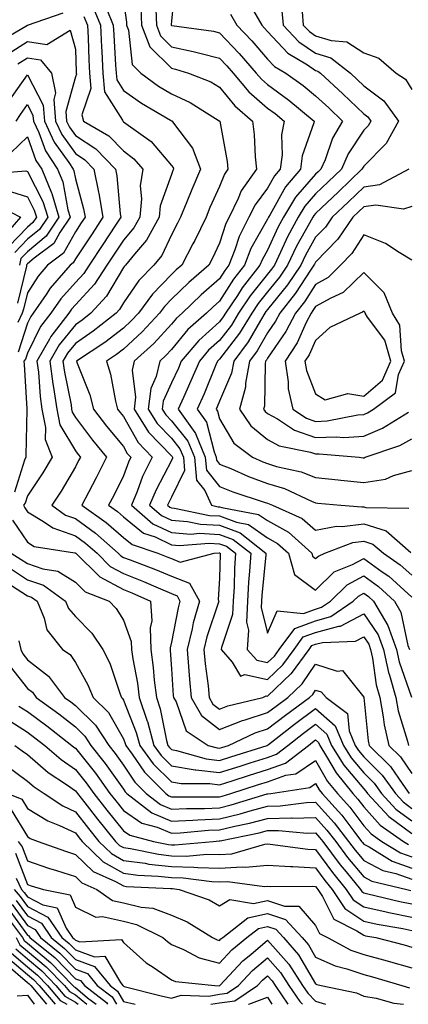
# Model space of a CAD drawing. Units: inches. Extents: x 1042403 to 1043718, y 7200218 to 7202858.
# Drawn here: x 1043026 to 1043107, y 7200218 to 7200423 of the extents above; entities that cross this region are included whole.
import ezdxf

# ---------------------------------------------------------------- set-up
doc = ezdxf.new("R2010")
doc.units = ezdxf.units.IN
doc.header["$MEASUREMENT"] = 0
doc.layers.add('Contour_10427200', color=7, linetype='Continuous', true_color=0x058b93)

msp = doc.modelspace()

# ---------------------------------------------------------------- linework, layer by layer
at = {"layer": 'Contour_10427200'}
for points in [[(1043058.91, 7200431.06, 2935), (1043058.05, 7200422.78, 2935), (1043058.01, 7200421.96, 2935), (1043058.01, 7200421.92, 2935), (1043058.01, 7200421.88, 2935), (1043058.05, 7200421.86, 2935), (1043058.13, 7200421.84, 2935), (1043066.78, 7200420.65, 2935), (1043068.05, 7200420.34, 2935), (1043072.13, 7200416, 2935), (1043075.69, 7200411.92, 2935), (1043076.76, 7200410.63, 2935), (1043078.05, 7200409.52, 2935), (1043082.44, 7200406.31, 2935), (1043087.74, 7200401.92, 2935), (1043087.66, 7200401.53, 2935), (1043085.28, 7200394.69, 2935), (1043084.91, 7200391.92, 2935), (1043081.76, 7200388.21, 2935), (1043078.6, 7200382.47, 2935), (1043078.26, 7200381.92, 2935), (1043078.19, 7200381.78, 2935), (1043078.05, 7200381.47, 2935), (1043074.59, 7200375.38, 2935), (1043073.23, 7200371.92, 2935), (1043070.94, 7200369.03, 2935), (1043068.05, 7200364.44, 2935), (1043066.7, 7200363.27, 2935), (1043065.32, 7200361.92, 2935), (1043061.47, 7200358.5, 2935), (1043058.05, 7200354.36, 2935), (1043056.88, 7200353.09, 2935), (1043055.59, 7200351.92, 2935), (1043054.87, 7200348.74, 2935), (1043053.73, 7200346.24, 2935), (1043053.21, 7200341.92, 2935), (1043055.08, 7200338.95, 2935), (1043058.05, 7200335.88, 2935), (1043059.81, 7200333.68, 2935), (1043060.53, 7200331.92, 2935), (1043060.78, 7200329.19, 2935), (1043058.05, 7200323.58, 2935), (1043057.48, 7200322.49, 2935), (1043057.25, 7200321.92, 2935), (1043057.68, 7200321.55, 2935), (1043058.05, 7200321.37, 2935), (1043058.66, 7200321.31, 2935), (1043065.94, 7200319.81, 2935), (1043068.05, 7200319.69, 2935), (1043071.6, 7200318.37, 2935), (1043074.05, 7200317.92, 2935), (1043078.05, 7200315.12, 2935), (1043080.12, 7200313.99, 2935), (1043082.39, 7200311.92, 2935), (1043083.66, 7200307.53, 2935), (1043088.05, 7200304.21, 2935), (1043091.94, 7200308.03, 2935), (1043095.71, 7200309.58, 2935), (1043098.05, 7200310.85, 2935), (1043101.9, 7200308.07, 2935), (1043103.26, 7200307.13, 2935), (1043108.05, 7200302.76, 2935)], [(1043041.74, 7200425.61, 2930), (1043043.25, 7200421.92, 2930), (1043043.46, 7200417.33, 2930), (1043043.52, 7200416.45, 2930), (1043043.75, 7200411.92, 2930), (1043044.12, 7200407.99, 2930), (1043047.84, 7200402.13, 2930), (1043047.89, 7200401.92, 2930), (1043047.99, 7200401.86, 2930), (1043048.05, 7200401.8, 2930), (1043048.56, 7200401.41, 2930), (1043053.81, 7200397.68, 2930), (1043058.05, 7200392.68, 2930), (1043058.38, 7200392.25, 2930), (1043058.5, 7200391.92, 2930), (1043058.36, 7200391.61, 2930), (1043058.05, 7200390.81, 2930), (1043055.71, 7200384.26, 2930), (1043055.47, 7200381.92, 2930), (1043052.84, 7200377.13, 2930), (1043050.32, 7200374.19, 2930), (1043048.46, 7200371.92, 2930), (1043048.26, 7200371.71, 2930), (1043048.05, 7200371.41, 2930), (1043044.51, 7200365.46, 2930), (1043041.29, 7200361.92, 2930), (1043039.48, 7200360.49, 2930), (1043038.05, 7200359.5, 2930), (1043034.67, 7200355.3, 2930), (1043032.74, 7200351.92, 2930), (1043033.34, 7200347.21, 2930), (1043033.5, 7200346.47, 2930), (1043034.16, 7200341.92, 2930), (1043034.83, 7200338.7, 2930), (1043038.05, 7200333.25, 2930), (1043038.62, 7200332.49, 2930), (1043039.09, 7200331.92, 2930), (1043038.73, 7200331.24, 2930), (1043038.05, 7200329.91, 2930), (1043035.08, 7200324.89, 2930), (1043033.13, 7200321.92, 2930), (1043036.02, 7200319.89, 2930), (1043038.05, 7200319.19, 2930), (1043042.25, 7200316.12, 2930), (1043046.96, 7200311.92, 2930), (1043047.5, 7200311.37, 2930), (1043048.05, 7200311.08, 2930), (1043049.42, 7200310.55, 2930), (1043054.71, 7200308.58, 2930), (1043058.05, 7200307.15, 2930), (1043061.82, 7200305.69, 2930), (1043063.85, 7200301.92, 2930), (1043062.56, 7200297.41, 2930), (1043062.35, 7200296.22, 2930), (1043061.29, 7200291.92, 2930), (1043061.62, 7200288.35, 2930), (1043061.8, 7200285.67, 2930), (1043062.17, 7200281.92, 2930), (1043064.28, 7200278.15, 2930), (1043068.05, 7200275.2, 2930), (1043072.84, 7200277.13, 2930), (1043073.38, 7200277.25, 2930), (1043078.05, 7200278.76, 2930), (1043079.85, 7200280.12, 2930), (1043082.27, 7200281.92, 2930), (1043085.24, 7200284.73, 2930), (1043088.05, 7200288.85, 2930), (1043092.56, 7200287.41, 2930), (1043093.64, 7200287.51, 2930), (1043098.05, 7200281.96, 2930), (1043098.05, 7200281.92, 2930), (1043098.97, 7200272.84, 2930), (1043099.18, 7200271.92, 2930), (1043103.66, 7200267.53, 2930), (1043106.23, 7200263.74, 2930), (1043107.54, 7200261.92, 2930)], [(1043044.46, 7200425.51, 2931), (1043045.92, 7200421.92, 2931), (1043046.02, 7200419.89, 2931), (1043046.43, 7200413.54, 2931), (1043046.51, 7200411.92, 2931), (1043046.64, 7200410.51, 2931), (1043048.05, 7200408.27, 2931), (1043051.78, 7200405.65, 2931), (1043057.85, 7200402.12, 2931), (1043058.05, 7200402, 2931), (1043058.11, 7200401.98, 2931), (1043058.19, 7200401.92, 2931), (1043058.48, 7200401.49, 2931), (1043062.44, 7200396.31, 2931), (1043064.1, 7200391.92, 2931), (1043062.27, 7200387.7, 2931), (1043061.27, 7200385.14, 2931), (1043059.94, 7200381.92, 2931), (1043059.32, 7200380.65, 2931), (1043058.05, 7200378.25, 2931), (1043056.04, 7200373.93, 2931), (1043054.4, 7200371.92, 2931), (1043051.25, 7200368.72, 2931), (1043048.05, 7200364.09, 2931), (1043047.25, 7200362.72, 2931), (1043046.51, 7200361.92, 2931), (1043041.78, 7200358.19, 2931), (1043038.05, 7200355.63, 2931), (1043036.39, 7200353.58, 2931), (1043035.45, 7200351.92, 2931), (1043035.75, 7200349.62, 2931), (1043037.15, 7200342.82, 2931), (1043037.27, 7200341.92, 2931), (1043037.41, 7200341.28, 2931), (1043038.05, 7200340.18, 2931), (1043041.6, 7200335.47, 2931), (1043044.51, 7200331.92, 2931), (1043042.35, 7200327.62, 2931), (1043040.82, 7200324.69, 2931), (1043039.4, 7200321.92, 2931), (1043044.48, 7200318.35, 2931), (1043048.05, 7200315.18, 2931), (1043049.87, 7200313.74, 2931), (1043055.18, 7200311.92, 2931), (1043057.27, 7200311.14, 2931), (1043058.05, 7200310.81, 2931), (1043059.87, 7200310.1, 2931), (1043066.9, 7200311.92, 2931), (1043067.97, 7200312, 2931), (1043068.05, 7200312, 2931), (1043068.11, 7200311.98, 2931), (1043068.17, 7200311.92, 2931), (1043068.17, 7200311.8, 2931), (1043068.05, 7200306.71, 2931), (1043067.74, 7200302.23, 2931), (1043067.91, 7200301.92, 2931), (1043067.85, 7200301.72, 2931), (1043065.43, 7200294.54, 2931), (1043064.79, 7200291.92, 2931), (1043065.06, 7200288.93, 2931), (1043065.65, 7200284.32, 2931), (1043065.9, 7200281.92, 2931), (1043066.66, 7200280.53, 2931), (1043068.05, 7200279.46, 2931), (1043069.81, 7200280.16, 2931), (1043077.05, 7200281.92, 2931), (1043077.76, 7200282.21, 2931), (1043078.05, 7200282.15, 2931), (1043082.99, 7200286.86, 2931), (1043083.05, 7200286.92, 2931), (1043086.7, 7200291.92, 2931), (1043087.27, 7200292.7, 2931), (1043088.05, 7200292.97, 2931), (1043089.51, 7200293.38, 2931), (1043096.37, 7200293.6, 2931), (1043098.05, 7200294.5, 2931), (1043099.1, 7200292.97, 2931), (1043099.48, 7200291.92, 2931), (1043099.89, 7200290.08, 2931), (1043100.67, 7200284.54, 2931), (1043101.39, 7200281.92, 2931), (1043102.13, 7200277.84, 2931), (1043102.31, 7200276.18, 2931), (1043103.26, 7200271.92, 2931), (1043105.69, 7200269.56, 2931), (1043108.05, 7200266.06, 2931)], [(1043048.05, 7200426.84, 2932), (1043048.67, 7200422.55, 2932), (1043048.69, 7200421.92, 2932), (1043049.09, 7200420.88, 2932), (1043049.85, 7200413.72, 2932), (1043051.66, 7200411.92, 2932), (1043055.35, 7200409.22, 2932), (1043058.05, 7200407.6, 2932), (1043061.94, 7200405.81, 2932), (1043067.97, 7200402, 2932), (1043068.05, 7200401.96, 2932), (1043068.09, 7200401.92, 2932), (1043068.09, 7200401.88, 2932), (1043069.63, 7200393.5, 2932), (1043069.81, 7200391.92, 2932), (1043069.09, 7200390.88, 2932), (1043068.05, 7200388.33, 2932), (1043066.06, 7200383.91, 2932), (1043065.26, 7200381.92, 2932), (1043062.89, 7200377.08, 2932), (1043062.5, 7200376.37, 2932), (1043060.2, 7200371.92, 2932), (1043059.05, 7200370.92, 2932), (1043058.05, 7200369.95, 2932), (1043054.07, 7200365.9, 2932), (1043051.16, 7200361.92, 2932), (1043049.67, 7200360.3, 2932), (1043048.05, 7200358.83, 2932), (1043044.16, 7200355.81, 2932), (1043038.3, 7200351.92, 2932), (1043038.42, 7200351.55, 2932), (1043041.04, 7200344.91, 2932), (1043041.82, 7200341.92, 2932), (1043044.51, 7200338.38, 2932), (1043048.05, 7200334.13, 2932), (1043048.85, 7200332.72, 2932), (1043049.59, 7200331.92, 2932), (1043049.09, 7200330.88, 2932), (1043048.05, 7200328.03, 2932), (1043046.02, 7200323.95, 2932), (1043044.96, 7200321.92, 2932), (1043046.78, 7200320.65, 2932), (1043048.05, 7200319.52, 2932), (1043052.25, 7200316.12, 2932), (1043054.65, 7200315.32, 2932), (1043058.05, 7200313.7, 2932), (1043059.71, 7200313.58, 2932), (1043065.92, 7200314.05, 2932), (1043068.05, 7200313.91, 2932), (1043069.51, 7200313.38, 2932), (1043071.35, 7200311.92, 2932), (1043071.16, 7200308.81, 2932), (1043071.08, 7200304.95, 2932), (1043070.9, 7200301.92, 2932), (1043070.78, 7200299.19, 2932), (1043068.44, 7200292.31, 2932), (1043068.4, 7200291.92, 2932), (1043070.71, 7200289.26, 2932), (1043072.44, 7200286.31, 2932), (1043073.3, 7200286.67, 2932), (1043078.05, 7200285.65, 2932), (1043081.25, 7200288.72, 2932), (1043083.6, 7200291.92, 2932), (1043085.47, 7200294.5, 2932), (1043088.05, 7200295.44, 2932), (1043092.87, 7200296.74, 2932), (1043093.23, 7200296.74, 2932), (1043098.05, 7200299.34, 2932), (1043101.08, 7200294.95, 2932), (1043102.17, 7200291.92, 2932), (1043103.25, 7200287.12, 2932), (1043103.44, 7200286.53, 2932), (1043104.71, 7200281.92, 2932), (1043105.24, 7200279.11, 2932), (1043107.15, 7200272.82, 2932), (1043107.35, 7200271.92, 2932)], [(1043051.64, 7200425.51, 2933), (1043051.8, 7200421.92, 2933), (1043053.54, 7200417.41, 2933), (1043058.05, 7200412.94, 2933), (1043058.89, 7200412.76, 2933), (1043061.6, 7200411.92, 2933), (1043066.21, 7200410.08, 2933), (1043068.05, 7200409.01, 2933), (1043071.21, 7200405.08, 2933), (1043074.94, 7200401.92, 2933), (1043075.28, 7200399.15, 2933), (1043075.47, 7200394.5, 2933), (1043075.75, 7200391.92, 2933), (1043072.56, 7200387.41, 2933), (1043071.92, 7200385.79, 2933), (1043070.02, 7200381.92, 2933), (1043069.36, 7200380.61, 2933), (1043068.05, 7200376.49, 2933), (1043066.59, 7200373.38, 2933), (1043065.82, 7200371.92, 2933), (1043061.66, 7200368.31, 2933), (1043058.05, 7200364.81, 2933), (1043056.62, 7200363.35, 2933), (1043055.57, 7200361.92, 2933), (1043051.96, 7200358.01, 2933), (1043048.05, 7200354.44, 2933), (1043046.62, 7200353.35, 2933), (1043044.5, 7200351.92, 2933), (1043045.35, 7200349.22, 2933), (1043046.39, 7200343.58, 2933), (1043046.82, 7200341.92, 2933), (1043047.35, 7200341.22, 2933), (1043048.05, 7200340.4, 2933), (1043051.1, 7200334.97, 2933), (1043054.03, 7200331.92, 2933), (1043052.05, 7200327.92, 2933), (1043050.92, 7200324.79, 2933), (1043049.73, 7200321.92, 2933), (1043054.2, 7200318.07, 2933), (1043058.05, 7200316.26, 2933), (1043062.07, 7200315.94, 2933), (1043063.89, 7200316.08, 2933), (1043068.05, 7200315.85, 2933), (1043070.9, 7200314.77, 2933), (1043074.53, 7200311.92, 2933), (1043074.3, 7200308.17, 2933), (1043074.07, 7200305.9, 2933), (1043073.85, 7200301.92, 2933), (1043073.67, 7200297.55, 2933), (1043074.09, 7200295.88, 2933), (1043073.81, 7200291.92, 2933), (1043075.78, 7200289.65, 2933), (1043078.05, 7200289.17, 2933), (1043079.46, 7200290.51, 2933), (1043080.47, 7200291.92, 2933), (1043083.69, 7200296.28, 2933), (1043088.05, 7200297.88, 2933), (1043091.23, 7200298.74, 2933), (1043095.84, 7200301.92, 2933), (1043096.96, 7200303.01, 2933), (1043098.05, 7200303.62, 2933), (1043099.05, 7200302.92, 2933), (1043100.1, 7200301.92, 2933), (1043103.05, 7200296.92, 2933), (1043104.87, 7200291.92, 2933), (1043105.43, 7200289.3, 2933), (1043108.03, 7200281.94, 2933)], [(1043021.78, 7200418.19, 2929), (1043028.05, 7200421.92, 2929), (1043035.49, 7200424.48, 2929)], [(1043039.83, 7200423.7, 2929), (1043040.55, 7200421.92, 2929), (1043040.69, 7200419.28, 2929), (1043040.84, 7200414.71, 2929), (1043040.98, 7200411.92, 2929), (1043041.29, 7200408.68, 2929), (1043039.38, 7200403.25, 2929), (1043039.75, 7200401.92, 2929), (1043045.02, 7200398.89, 2929), (1043048.05, 7200395.73, 2929), (1043050.22, 7200394.09, 2929), (1043052.11, 7200391.92, 2929), (1043051.55, 7200388.42, 2929), (1043051.84, 7200385.71, 2929), (1043051.45, 7200381.92, 2929), (1043050.24, 7200379.73, 2929), (1043048.05, 7200377.15, 2929), (1043045.98, 7200373.99, 2929), (1043044.61, 7200371.92, 2929), (1043042.01, 7200367.96, 2929), (1043038.05, 7200363.68, 2929), (1043037.23, 7200362.74, 2929), (1043036.66, 7200361.92, 2929), (1043032.91, 7200357.06, 2929), (1043032.64, 7200356.51, 2929), (1043030.04, 7200351.92, 2929), (1043030.34, 7200349.63, 2929), (1043030.69, 7200344.56, 2929), (1043031.06, 7200341.92, 2929), (1043031.86, 7200338.11, 2929), (1043031.74, 7200335.61, 2929), (1043033.21, 7200331.92, 2929), (1043031.27, 7200328.7, 2929), (1043028.05, 7200323.91, 2929), (1043027.58, 7200322.39, 2929), (1043027.27, 7200321.92, 2929), (1043027.5, 7200321.37, 2929), (1043028.05, 7200320.55, 2929), (1043031.43, 7200318.54, 2929), (1043033.32, 7200317.19, 2929), (1043038.05, 7200315.59, 2929), (1043040.18, 7200314.05, 2929), (1043042.56, 7200311.92, 2929), (1043045.32, 7200309.19, 2929), (1043048.05, 7200307.72, 2929), (1043052.21, 7200306.08, 2929), (1043055.26, 7200304.71, 2929), (1043058.05, 7200303.52, 2929), (1043059.2, 7200303.07, 2929), (1043059.81, 7200301.92, 2929), (1043059.42, 7200300.55, 2929), (1043058.05, 7200293.4, 2929), (1043057.74, 7200292.23, 2929), (1043057.74, 7200291.92, 2929), (1043057.78, 7200291.65, 2929), (1043058.05, 7200287.86, 2929), (1043058.42, 7200282.29, 2929), (1043058.46, 7200281.92, 2929), (1043058.99, 7200280.98, 2929), (1043061.08, 7200274.95, 2929), (1043065.71, 7200271.92, 2929), (1043067.54, 7200271.41, 2929), (1043068.05, 7200271.33, 2929), (1043068.5, 7200271.47, 2929), (1043069.89, 7200271.92, 2929), (1043075.45, 7200274.52, 2929), (1043078.05, 7200275.36, 2929), (1043081.76, 7200278.21, 2929), (1043086.78, 7200281.92, 2929), (1043087.44, 7200282.53, 2929), (1043088.05, 7200283.44, 2929), (1043089.2, 7200283.07, 2929), (1043090.24, 7200281.92, 2929), (1043094.67, 7200278.54, 2929), (1043095.04, 7200274.93, 2929), (1043096.27, 7200271.92, 2929), (1043096.96, 7200270.83, 2929), (1043098.05, 7200269.52, 2929), (1043101.88, 7200265.75, 2929), (1043104.65, 7200261.92, 2929), (1043106.27, 7200260.14, 2929), (1043108.05, 7200258.81, 2929)], [(1043054.77, 7200425.2, 2934), (1043054.91, 7200421.92, 2934), (1043055.78, 7200419.65, 2934), (1043058.05, 7200417.39, 2934), (1043062.58, 7200416.45, 2934), (1043063.93, 7200416.04, 2934), (1043068.05, 7200415.03, 2934), (1043069.55, 7200413.42, 2934), (1043070.88, 7200411.92, 2934), (1043074.12, 7200407.99, 2934), (1043078.05, 7200404.6, 2934), (1043079.61, 7200403.48, 2934), (1043081.47, 7200401.92, 2934), (1043080.92, 7200399.05, 2934), (1043081.06, 7200394.93, 2934), (1043080.65, 7200391.92, 2934), (1043079.46, 7200390.51, 2934), (1043078.05, 7200387.96, 2934), (1043075.45, 7200384.52, 2934), (1043074.18, 7200381.92, 2934), (1043072.11, 7200377.86, 2934), (1043071.25, 7200375.12, 2934), (1043070, 7200371.92, 2934), (1043069.14, 7200370.83, 2934), (1043068.05, 7200369.11, 2934), (1043064.22, 7200365.75, 2934), (1043060.26, 7200361.92, 2934), (1043059.09, 7200360.88, 2934), (1043058.05, 7200359.62, 2934), (1043054.38, 7200355.59, 2934), (1043050.3, 7200351.92, 2934), (1043049.89, 7200350.08, 2934), (1043050.59, 7200344.46, 2934), (1043050.26, 7200341.92, 2934), (1043053.28, 7200337.15, 2934), (1043058.05, 7200332.25, 2934), (1043058.19, 7200332.06, 2934), (1043058.25, 7200331.92, 2934), (1043058.26, 7200331.71, 2934), (1043058.05, 7200331.24, 2934), (1043054.83, 7200325.14, 2934), (1043053.48, 7200321.92, 2934), (1043055.94, 7200319.81, 2934), (1043058.05, 7200318.81, 2934), (1043061.41, 7200318.56, 2934), (1043064.12, 7200317.99, 2934), (1043068.05, 7200317.76, 2934), (1043072.31, 7200316.18, 2934), (1043077.72, 7200311.92, 2934), (1043077.7, 7200311.57, 2934), (1043076.86, 7200303.11, 2934), (1043076.8, 7200301.92, 2934), (1043076.74, 7200300.61, 2934), (1043078.05, 7200295.3, 2934), (1043080.04, 7200299.93, 2934), (1043085.53, 7200299.4, 2934), (1043088.05, 7200300.32, 2934), (1043089.3, 7200300.67, 2934), (1043091.14, 7200301.92, 2934), (1043094.61, 7200305.36, 2934), (1043098.05, 7200307.23, 2934), (1043101.14, 7200305.01, 2934), (1043104.48, 7200301.92, 2934), (1043105.8, 7200299.67, 2934), (1043107.27, 7200292.7, 2934), (1043107.56, 7200291.92, 2934)], [(1043070.32, 7200424.19, 2936), (1043071.68, 7200421.92, 2936), (1043074.77, 7200418.64, 2936), (1043078.05, 7200414.85, 2936), (1043079.46, 7200413.33, 2936), (1043081.82, 7200411.92, 2936), (1043085.47, 7200409.34, 2936), (1043088.05, 7200407.21, 2936), (1043090.8, 7200404.67, 2936), (1043093.66, 7200401.92, 2936), (1043091.57, 7200398.4, 2936), (1043090.02, 7200393.89, 2936), (1043089.16, 7200391.92, 2936), (1043088.6, 7200391.37, 2936), (1043088.05, 7200390.87, 2936), (1043083.89, 7200386.08, 2936), (1043081.33, 7200381.92, 2936), (1043080.18, 7200379.79, 2936), (1043078.05, 7200375.06, 2936), (1043076.92, 7200373.05, 2936), (1043076.47, 7200371.92, 2936), (1043072.76, 7200367.21, 2936), (1043071.76, 7200365.63, 2936), (1043069.3, 7200361.92, 2936), (1043068.83, 7200361.14, 2936), (1043068.05, 7200360.14, 2936), (1043063.73, 7200356.24, 2936), (1043060.08, 7200351.92, 2936), (1043059.48, 7200350.49, 2936), (1043058.05, 7200347.41, 2936), (1043056.35, 7200343.62, 2936), (1043056.14, 7200341.92, 2936), (1043056.88, 7200340.75, 2936), (1043058.05, 7200339.54, 2936), (1043061.43, 7200335.3, 2936), (1043062.82, 7200331.92, 2936), (1043063.26, 7200327.13, 2936), (1043065, 7200324.97, 2936), (1043066.35, 7200321.92, 2936), (1043067.76, 7200321.63, 2936), (1043068.05, 7200321.61, 2936), (1043068.54, 7200321.43, 2936), (1043076.16, 7200320.03, 2936), (1043078.05, 7200318.72, 2936), (1043082.42, 7200316.3, 2936), (1043087.23, 7200311.92, 2936), (1043087.42, 7200311.3, 2936), (1043088.05, 7200310.81, 2936), (1043088.62, 7200311.35, 2936), (1043089.98, 7200311.92, 2936), (1043095.8, 7200314.17, 2936), (1043098.05, 7200314.44, 2936), (1043099.96, 7200313.83, 2936), (1043102.17, 7200311.92, 2936), (1043105.67, 7200309.54, 2936), (1043108.05, 7200307.35, 2936)], [(1043075.1, 7200424.87, 2937), (1043076.86, 7200421.92, 2937), (1043077.44, 7200421.31, 2937), (1043078.05, 7200420.59, 2937), (1043082.23, 7200416.1, 2937), (1043086.33, 7200413.64, 2937), (1043088.05, 7200412.49, 2937), (1043088.48, 7200412.35, 2937), (1043089.03, 7200411.92, 2937), (1043093.73, 7200407.6, 2937), (1043098.05, 7200403.42, 2937), (1043098.91, 7200402.78, 2937), (1043099.53, 7200401.92, 2937), (1043099.01, 7200400.96, 2937), (1043098.05, 7200400.01, 2937), (1043094.83, 7200395.14, 2937), (1043093.44, 7200391.92, 2937), (1043090.69, 7200389.28, 2937), (1043088.05, 7200386.78, 2937), (1043085.78, 7200384.19, 2937), (1043084.4, 7200381.92, 2937), (1043082.17, 7200377.8, 2937), (1043080.75, 7200374.62, 2937), (1043079.46, 7200371.92, 2937), (1043078.89, 7200371.08, 2937), (1043078.05, 7200370.05, 2937), (1043074.42, 7200365.55, 2937), (1043072.01, 7200361.92, 2937), (1043070.51, 7200359.46, 2937), (1043068.05, 7200356.26, 2937), (1043065.76, 7200354.21, 2937), (1043063.85, 7200351.92, 2937), (1043062.11, 7200347.86, 2937), (1043060.53, 7200344.4, 2937), (1043059.42, 7200341.92, 2937), (1043062.91, 7200337.06, 2937), (1043063.03, 7200336.9, 2937), (1043065.08, 7200331.92, 2937), (1043065.35, 7200329.22, 2937), (1043068.05, 7200325.85, 2937), (1043070.84, 7200324.71, 2937), (1043077.37, 7200322.6, 2937), (1043078.05, 7200322.35, 2937), (1043078.38, 7200322.25, 2937), (1043079.09, 7200321.92, 2937), (1043085.28, 7200319.15, 2937), (1043088.05, 7200316.71, 2937), (1043092.41, 7200317.56, 2937), (1043093.6, 7200317.47, 2937), (1043098.05, 7200318.03, 2937), (1043102.7, 7200316.57, 2937), (1043107.89, 7200312.08, 2937)], [(1043081.04, 7200424.91, 2938), (1043081.29, 7200421.92, 2938), (1043084.57, 7200418.44, 2938), (1043088.05, 7200416.1, 2938), (1043091.21, 7200415.08, 2938), (1043095.28, 7200411.92, 2938), (1043096.72, 7200410.59, 2938), (1043098.05, 7200409.3, 2938), (1043102.27, 7200406.14, 2938), (1043105.28, 7200401.92, 2938), (1043102.72, 7200397.25, 2938), (1043098.05, 7200392.53, 2938), (1043097.82, 7200392.15, 2938), (1043097.7, 7200391.92, 2938), (1043092.78, 7200387.19, 2938), (1043088.05, 7200382.7, 2938), (1043087.68, 7200382.29, 2938), (1043087.46, 7200381.92, 2938), (1043086.78, 7200380.65, 2938), (1043084.1, 7200375.87, 2938), (1043082.19, 7200371.92, 2938), (1043080.53, 7200369.44, 2938), (1043078.05, 7200366.37, 2938), (1043076.06, 7200363.91, 2938), (1043074.75, 7200361.92, 2938), (1043072.21, 7200357.76, 2938), (1043068.05, 7200352.37, 2938), (1043067.82, 7200352.15, 2938), (1043067.62, 7200351.92, 2938), (1043067.31, 7200351.18, 2938), (1043064.83, 7200345.14, 2938), (1043063.38, 7200341.92, 2938), (1043065.34, 7200339.21, 2938), (1043066.9, 7200333.07, 2938), (1043067.37, 7200331.92, 2938), (1043067.42, 7200331.3, 2938), (1043068.05, 7200330.51, 2938), (1043070.41, 7200329.56, 2938), (1043074.07, 7200327.94, 2938), (1043078.05, 7200326.49, 2938), (1043081.55, 7200325.42, 2938), (1043087.21, 7200322.76, 2938), (1043088.05, 7200322.43, 2938), (1043088.5, 7200322.37, 2938), (1043093.32, 7200321.92, 2938), (1043097.7, 7200321.57, 2938), (1043098.05, 7200321.61, 2938), (1043098.5, 7200321.47, 2938), (1043107.44, 7200321.31, 2938)], [(1043085.26, 7200424.71, 2939), (1043085.49, 7200421.92, 2939), (1043086.74, 7200420.61, 2939), (1043088.05, 7200419.71, 2939), (1043091.27, 7200418.7, 2939), (1043094.57, 7200418.44, 2939), (1043098.05, 7200416.14, 2939), (1043101.19, 7200415.06, 2939), (1043104.81, 7200411.92, 2939), (1043106.76, 7200410.63, 2939), (1043108.05, 7200408.52, 2939)], [(1043024.03, 7200415.94, 2928), (1043028.05, 7200418.52, 2928), (1043032.09, 7200417.88, 2928), (1043036.96, 7200420.83, 2928), (1043038.05, 7200416.9, 2928), (1043038.23, 7200412.1, 2928), (1043038.23, 7200411.92, 2928), (1043038.25, 7200411.72, 2928), (1043038.05, 7200411.16, 2928), (1043036.06, 7200403.91, 2928), (1043036.23, 7200401.92, 2928), (1043036.8, 7200400.67, 2928), (1043038.05, 7200398.93, 2928), (1043042.29, 7200396.16, 2928), (1043046.39, 7200391.92, 2928), (1043046.66, 7200390.53, 2928), (1043047.37, 7200382.6, 2928), (1043047.48, 7200381.92, 2928), (1043046.39, 7200380.26, 2928), (1043043.73, 7200376.24, 2928), (1043040.9, 7200371.92, 2928), (1043039.79, 7200370.18, 2928), (1043038.05, 7200368.33, 2928), (1043035.04, 7200364.93, 2928), (1043032.97, 7200361.92, 2928), (1043030.82, 7200359.15, 2928), (1043028.05, 7200353.6, 2928), (1043027.64, 7200352.33, 2928), (1043027.35, 7200351.92, 2928), (1043027.37, 7200351.24, 2928), (1043027.97, 7200342, 2928), (1043027.97, 7200341.84, 2928), (1043027.7, 7200332.27, 2928), (1043027.72, 7200331.92, 2928), (1043027.46, 7200331.33, 2928), (1043025.35, 7200324.62, 2928)], [(1043026.1, 7200413.87, 2927), (1043028.05, 7200415.12, 2927), (1043030.82, 7200414.69, 2927), (1043033.07, 7200411.92, 2927), (1043033.91, 7200407.78, 2927), (1043033.54, 7200406.43, 2927), (1043033.93, 7200401.92, 2927), (1043035.24, 7200399.11, 2927), (1043038.05, 7200395.16, 2927), (1043040, 7200393.87, 2927), (1043041.9, 7200391.92, 2927), (1043042.87, 7200387.1, 2927), (1043042.95, 7200386.82, 2927), (1043043.77, 7200381.92, 2927), (1043041.51, 7200378.46, 2927), (1043038.05, 7200373.21, 2927), (1043037.58, 7200372.39, 2927), (1043036.98, 7200371.92, 2927), (1043032.82, 7200367.15, 2927), (1043031.96, 7200365.83, 2927), (1043029.28, 7200361.92, 2927), (1043028.75, 7200361.22, 2927), (1043028.05, 7200359.83, 2927), (1043026.14, 7200353.83, 2927)], [(1043024.09, 7200405.88, 2926), (1043028.05, 7200411.59, 2926), (1043031.35, 7200405.22, 2926), (1043031.62, 7200401.92, 2926), (1043033.66, 7200397.53, 2926), (1043036.7, 7200393.27, 2926), (1043037.58, 7200391.92, 2926), (1043037.72, 7200391.59, 2926), (1043038.05, 7200389.87, 2926), (1043039.77, 7200383.64, 2926), (1043040.06, 7200381.92, 2926), (1043039.26, 7200380.71, 2926), (1043038.05, 7200378.87, 2926), (1043035.57, 7200374.4, 2926), (1043032.27, 7200371.92, 2926), (1043030.32, 7200369.65, 2926), (1043028.05, 7200366.18, 2926), (1043027.23, 7200362.74, 2926), (1043026.98, 7200361.92, 2926), (1043026.1, 7200359.97, 2926)], [(1043025.75, 7200401.92, 2925), (1043026.64, 7200403.33, 2925), (1043028.05, 7200405.36, 2925), (1043029.22, 7200403.09, 2925), (1043029.32, 7200401.92, 2925), (1043030.41, 7200399.56, 2925), (1043031.84, 7200395.71, 2925), (1043034.32, 7200391.92, 2925), (1043035.41, 7200389.28, 2925), (1043036.51, 7200383.46, 2925), (1043036.98, 7200381.92, 2925), (1043034.83, 7200378.7, 2925), (1043033.56, 7200376.41, 2925), (1043029.48, 7200373.35, 2925), (1043028.05, 7200372.17, 2925), (1043027.93, 7200372.04, 2925), (1043027.89, 7200371.92, 2925), (1043027.84, 7200371.71, 2925), (1043025.98, 7200363.99, 2925)], [(1043024.63, 7200395.34, 2924), (1043028.05, 7200398.64, 2924), (1043029.85, 7200393.72, 2924), (1043031.04, 7200391.92, 2924), (1043033.11, 7200386.98, 2924), (1043033.15, 7200386.82, 2924), (1043034.63, 7200381.92, 2924), (1043032, 7200377.97, 2924), (1043028.05, 7200374.73, 2924), (1043026.68, 7200373.29, 2924), (1043026.43, 7200371.92, 2924)], [(1043019.07, 7200390.9, 2923), (1043027.7, 7200391.57, 2923), (1043028.05, 7200391.45, 2923), (1043031.29, 7200385.16, 2923), (1043032.29, 7200381.92, 2923), (1043030.59, 7200379.38, 2923), (1043028.05, 7200377.31, 2923), (1043025.43, 7200374.54, 2923)], [(1043107.44, 7200391.92, 2939), (1043101.33, 7200388.64, 2939), (1043098.05, 7200388.15, 2939), (1043094.87, 7200385.1, 2939), (1043091.51, 7200381.92, 2939), (1043090.1, 7200379.87, 2939), (1043088.05, 7200377.76, 2939), (1043085.96, 7200374.01, 2939), (1043084.94, 7200371.92, 2939), (1043082.17, 7200367.8, 2939), (1043078.05, 7200362.7, 2939), (1043077.7, 7200362.27, 2939), (1043077.46, 7200361.92, 2939), (1043076.55, 7200360.42, 2939), (1043074.01, 7200355.96, 2939), (1043071, 7200351.92, 2939), (1043070.53, 7200349.44, 2939), (1043068.05, 7200343.58, 2939), (1043067.56, 7200342.41, 2939), (1043067.35, 7200341.92, 2939), (1043067.64, 7200341.51, 2939), (1043068.05, 7200339.91, 2939), (1043071, 7200334.87, 2939), (1043074.94, 7200331.92, 2939), (1043077.09, 7200330.96, 2939), (1043078.05, 7200330.61, 2939), (1043079.94, 7200330.03, 2939), (1043085.04, 7200328.91, 2939), (1043088.05, 7200327.72, 2939), (1043092.76, 7200327.21, 2939), (1043093.28, 7200327.15, 2939), (1043098.05, 7200326.65, 2939), (1043102.58, 7200327.39, 2939), (1043104.24, 7200328.11, 2939), (1043108.05, 7200329.13, 2939)], [(1043023.66, 7200387.53, 2922), (1043028.05, 7200386.16, 2922), (1043029.5, 7200383.37, 2922), (1043029.92, 7200381.92, 2922), (1043029.18, 7200380.79, 2922), (1043028.05, 7200379.87, 2922), (1043024.18, 7200375.79, 2922)], [(1043020.96, 7200384.83, 2921), (1043026.6, 7200381.92, 2921), (1043022.66, 7200377.31, 2921)], [(1043108.05, 7200384.11, 2940), (1043106.35, 7200383.62, 2940), (1043100.55, 7200384.42, 2940), (1043098.05, 7200384.05, 2940), (1043096.96, 7200383.01, 2940), (1043095.8, 7200381.92, 2940), (1043092.64, 7200377.33, 2940), (1043088.05, 7200372.58, 2940), (1043087.82, 7200372.15, 2940), (1043087.7, 7200371.92, 2940), (1043086.98, 7200370.85, 2940), (1043083.89, 7200366.08, 2940), (1043080.59, 7200361.92, 2940), (1043079.73, 7200360.24, 2940), (1043078.05, 7200357.82, 2940), (1043075.9, 7200354.07, 2940), (1043074.32, 7200351.92, 2940), (1043073.48, 7200347.35, 2940), (1043073.46, 7200346.51, 2940), (1043072.19, 7200341.92, 2940), (1043074.57, 7200338.44, 2940), (1043078.05, 7200335.61, 2940), (1043080.43, 7200334.3, 2940), (1043086.96, 7200333.01, 2940), (1043088.05, 7200332.62, 2940), (1043088.79, 7200332.66, 2940), (1043097.11, 7200331.92, 2940), (1043097.95, 7200331.82, 2940), (1043098.05, 7200331.8, 2940), (1043098.15, 7200331.82, 2940), (1043098.36, 7200331.92, 2940), (1043105.57, 7200334.4, 2940), (1043108.05, 7200335.77, 2940)], [(1043108.05, 7200372.97, 2941), (1043105.43, 7200374.54, 2941), (1043102.6, 7200376.47, 2941), (1043098.05, 7200378.21, 2941), (1043095.59, 7200374.38, 2941), (1043093.23, 7200371.92, 2941), (1043090.63, 7200369.34, 2941), (1043088.05, 7200367.9, 2941), (1043085.71, 7200364.26, 2941), (1043083.83, 7200361.92, 2941), (1043081.88, 7200358.09, 2941), (1043078.05, 7200352.58, 2941), (1043077.82, 7200352.15, 2941), (1043077.64, 7200351.92, 2941), (1043077.54, 7200351.41, 2941), (1043077.39, 7200342.58, 2941), (1043077.21, 7200341.92, 2941), (1043077.56, 7200341.43, 2941), (1043078.05, 7200341.02, 2941), (1043080.08, 7200339.89, 2941), (1043083.67, 7200337.55, 2941), (1043088.05, 7200336.02, 2941), (1043092.33, 7200336.2, 2941), (1043093.91, 7200336.06, 2941), (1043098.05, 7200336.31, 2941), (1043102, 7200337.97, 2941), (1043107.41, 7200341.28, 2941)], [(1043024.94, 7200318.81, 2928), (1043028.05, 7200314.22, 2928), (1043029.5, 7200313.37, 2928), (1043037.93, 7200312.04, 2928), (1043038.05, 7200312, 2928), (1043038.09, 7200311.96, 2928), (1043038.15, 7200311.92, 2928), (1043043.13, 7200307, 2928), (1043048.05, 7200304.36, 2928), (1043049.81, 7200303.68, 2928), (1043053.67, 7200301.92, 2928), (1043053.97, 7200297.84, 2928), (1043053.58, 7200296.39, 2928), (1043053.75, 7200291.92, 2928), (1043054.26, 7200288.13, 2928), (1043054.46, 7200285.51, 2928), (1043054.91, 7200281.92, 2928), (1043055.69, 7200279.56, 2928), (1043057.03, 7200272.94, 2928), (1043057.31, 7200271.92, 2928), (1043057.62, 7200271.49, 2928), (1043058.05, 7200271.06, 2928), (1043059.09, 7200270.88, 2928), (1043065.28, 7200269.15, 2928), (1043068.05, 7200268.8, 2928), (1043070.41, 7200269.56, 2928), (1043077.93, 7200271.92, 2928), (1043078.05, 7200271.98, 2928), (1043078.26, 7200272.13, 2928), (1043083.66, 7200276.31, 2928), (1043088.05, 7200279.58, 2928), (1043092.15, 7200276.02, 2928), (1043093.83, 7200271.92, 2928), (1043095.45, 7200269.32, 2928), (1043098.05, 7200266.18, 2928), (1043100.2, 7200264.07, 2928), (1043101.76, 7200261.92, 2928), (1043104.77, 7200258.64, 2928), (1043108.05, 7200256.18, 2928)], [(1043024.69, 7200311.92, 2927), (1043026.76, 7200310.63, 2927), (1043028.05, 7200309.79, 2927), (1043031.29, 7200308.68, 2927), (1043034.36, 7200308.23, 2927), (1043038.05, 7200305.88, 2927), (1043040.06, 7200303.93, 2927), (1043045.06, 7200301.92, 2927), (1043046.55, 7200300.42, 2927), (1043048.05, 7200297.97, 2927), (1043049.69, 7200293.56, 2927), (1043049.75, 7200291.92, 2927), (1043050.02, 7200289.95, 2927), (1043050.98, 7200284.85, 2927), (1043051.35, 7200281.92, 2927), (1043052.99, 7200276.98, 2927), (1043053.03, 7200276.9, 2927), (1043054.38, 7200271.92, 2927), (1043055.92, 7200269.79, 2927), (1043058.05, 7200267.68, 2927), (1043062.99, 7200266.86, 2927), (1043063.11, 7200266.86, 2927), (1043068.05, 7200266.26, 2927), (1043072.35, 7200267.62, 2927), (1043074.4, 7200268.27, 2927), (1043078.05, 7200269.42, 2927), (1043079.89, 7200270.08, 2927), (1043082.27, 7200271.92, 2927), (1043085.53, 7200274.44, 2927), (1043088.05, 7200276.31, 2927), (1043090.39, 7200274.26, 2927), (1043091.37, 7200271.92, 2927), (1043093.93, 7200267.8, 2927), (1043098.05, 7200262.86, 2927), (1043098.52, 7200262.39, 2927), (1043098.85, 7200261.92, 2927), (1043103.26, 7200257.13, 2927), (1043108.05, 7200253.54, 2927)], [(1043024.73, 7200308.6, 2926), (1043028.05, 7200306.43, 2926), (1043031.41, 7200305.28, 2926), (1043035.96, 7200301.92, 2926), (1043036.59, 7200300.46, 2926), (1043038.05, 7200298.76, 2926), (1043041.45, 7200295.32, 2926), (1043043.75, 7200291.92, 2926), (1043045.2, 7200289.07, 2926), (1043047.35, 7200282.62, 2926), (1043047.64, 7200281.92, 2926), (1043047.84, 7200281.71, 2926), (1043048.05, 7200281.35, 2926), (1043050.73, 7200274.6, 2926), (1043051.47, 7200271.92, 2926), (1043054.22, 7200268.09, 2926), (1043058.05, 7200264.3, 2926), (1043060.08, 7200263.95, 2926), (1043066.02, 7200263.95, 2926), (1043068.05, 7200263.72, 2926), (1043070.67, 7200264.54, 2926), (1043074.28, 7200265.69, 2926), (1043078.05, 7200266.9, 2926), (1043081.76, 7200268.21, 2926), (1043086.55, 7200271.92, 2926), (1043087.39, 7200272.58, 2926), (1043088.05, 7200273.07, 2926), (1043088.66, 7200272.53, 2926), (1043088.91, 7200271.92, 2926), (1043090.34, 7200269.63, 2926), (1043092.33, 7200266.2, 2926), (1043095.76, 7200261.92, 2926), (1043096.84, 7200260.71, 2926), (1043098.05, 7200259.11, 2926), (1043101.45, 7200255.32, 2926), (1043106.31, 7200251.92, 2926), (1043107.39, 7200251.26, 2926)], [(1043024.77, 7200305.2, 2925), (1043028.05, 7200303.07, 2925), (1043028.91, 7200302.78, 2925), (1043030.08, 7200301.92, 2925), (1043031.53, 7200298.44, 2925), (1043032.11, 7200295.98, 2925), (1043035.39, 7200291.92, 2925), (1043036.96, 7200290.83, 2925), (1043038.05, 7200289.19, 2925), (1043040.67, 7200284.54, 2925), (1043041.72, 7200281.92, 2925), (1043044.92, 7200278.8, 2925), (1043048.05, 7200273.29, 2925), (1043048.44, 7200272.31, 2925), (1043048.54, 7200271.92, 2925), (1043049.85, 7200270.12, 2925), (1043052.44, 7200266.31, 2925), (1043056.84, 7200261.92, 2925), (1043057.52, 7200261.39, 2925), (1043058.05, 7200261.18, 2925), (1043058.77, 7200261.2, 2925), (1043067.33, 7200261.2, 2925), (1043068.05, 7200261.24, 2925), (1043068.6, 7200261.37, 2925), (1043070.39, 7200261.92, 2925), (1043076.19, 7200263.78, 2925), (1043078.05, 7200264.36, 2925), (1043081.84, 7200265.71, 2925), (1043083.95, 7200266.02, 2925), (1043088.05, 7200268.8, 2925), (1043090.55, 7200264.42, 2925), (1043092.58, 7200261.92, 2925), (1043095.18, 7200259.05, 2925), (1043098.05, 7200255.2, 2925), (1043099.61, 7200253.48, 2925), (1043101.82, 7200251.92, 2925), (1043105.69, 7200249.56, 2925), (1043108.05, 7200248.7, 2925)], [(1043026.27, 7200293.7, 2924), (1043026.68, 7200291.92, 2924), (1043027.11, 7200290.98, 2924), (1043028.05, 7200289.77, 2924), (1043032.48, 7200286.35, 2924), (1043035.8, 7200281.92, 2924), (1043037.09, 7200280.96, 2924), (1043038.05, 7200280.22, 2924), (1043042.25, 7200276.12, 2924), (1043044.98, 7200271.92, 2924), (1043046.33, 7200270.2, 2924), (1043048.05, 7200267.78, 2924), (1043050.41, 7200264.28, 2924), (1043052.8, 7200261.92, 2924), (1043055.75, 7200259.62, 2924), (1043058.05, 7200258.66, 2924), (1043061.16, 7200258.81, 2924), (1043064.94, 7200258.81, 2924), (1043068.05, 7200258.93, 2924), (1043070.45, 7200259.52, 2924), (1043077.93, 7200261.8, 2924), (1043078.05, 7200261.84, 2924), (1043078.13, 7200261.84, 2924), (1043078.75, 7200261.92, 2924), (1043086.82, 7200263.15, 2924), (1043088.05, 7200263.97, 2924), (1043088.79, 7200262.66, 2924), (1043089.4, 7200261.92, 2924), (1043093.5, 7200257.37, 2924), (1043096.21, 7200253.76, 2924), (1043097.62, 7200251.92, 2924), (1043097.8, 7200251.67, 2924), (1043098.05, 7200251.37, 2924), (1043099.2, 7200250.77, 2924), (1043103.97, 7200247.84, 2924), (1043108.05, 7200246.37, 2924)], [(1043024.46, 7200288.33, 2923), (1043028.05, 7200283.78, 2923), (1043029.1, 7200282.97, 2923), (1043029.89, 7200281.92, 2923), (1043034.59, 7200278.46, 2923), (1043038.05, 7200275.79, 2923), (1043040, 7200273.87, 2923), (1043041.27, 7200271.92, 2923), (1043044.26, 7200268.13, 2923), (1043048.05, 7200262.78, 2923), (1043048.4, 7200262.27, 2923), (1043048.73, 7200261.92, 2923), (1043053.97, 7200257.84, 2923), (1043058.05, 7200256.16, 2923), (1043062.48, 7200256.35, 2923), (1043063.52, 7200256.45, 2923), (1043068.05, 7200256.63, 2923), (1043072.31, 7200257.66, 2923), (1043074.44, 7200258.31, 2923), (1043078.05, 7200259.28, 2923), (1043080.65, 7200259.32, 2923), (1043086.17, 7200260.05, 2923), (1043088.05, 7200260.08, 2923), (1043091.94, 7200255.81, 2923), (1043094.92, 7200251.92, 2923), (1043096.25, 7200250.12, 2923), (1043098.05, 7200247.96, 2923), (1043102.01, 7200245.88, 2923), (1043104.73, 7200245.24, 2923), (1043108.05, 7200244.05, 2923)], [(1043026.25, 7200280.12, 2922), (1043028.05, 7200278.97, 2922), (1043032.09, 7200275.96, 2922), (1043037.31, 7200271.92, 2922), (1043037.7, 7200271.57, 2922), (1043038.05, 7200271.33, 2922), (1043042.23, 7200266.1, 2922), (1043045.24, 7200261.92, 2922), (1043046.47, 7200260.34, 2922), (1043048.05, 7200258.38, 2922), (1043051.86, 7200255.73, 2922), (1043055.1, 7200254.87, 2922), (1043058.05, 7200253.66, 2922), (1043059.87, 7200253.74, 2922), (1043065.73, 7200254.24, 2922), (1043068.05, 7200254.32, 2922), (1043071.23, 7200255.1, 2922), (1043074.26, 7200255.71, 2922), (1043078.05, 7200256.72, 2922), (1043082.93, 7200256.8, 2922), (1043083.19, 7200256.78, 2922), (1043088.05, 7200256.88, 2922), (1043090.41, 7200254.28, 2922), (1043092.23, 7200251.92, 2922), (1043094.71, 7200248.58, 2922), (1043098.05, 7200244.54, 2922), (1043099.77, 7200243.64, 2922), (1043107.05, 7200241.92, 2922), (1043107.85, 7200241.72, 2922)], [(1043023.62, 7200277.49, 2921), (1043028.05, 7200274.69, 2921), (1043029.63, 7200273.5, 2921), (1043031.68, 7200271.92, 2921), (1043035.08, 7200268.95, 2921), (1043038.05, 7200266.92, 2921), (1043040.28, 7200264.15, 2921), (1043041.86, 7200261.92, 2921), (1043044.57, 7200258.44, 2921), (1043048.05, 7200254.13, 2921), (1043049.36, 7200253.23, 2921), (1043054.32, 7200251.92, 2921), (1043057.42, 7200251.3, 2921), (1043058.05, 7200251.22, 2921), (1043058.77, 7200251.2, 2921), (1043066.72, 7200251.92, 2921), (1043067.95, 7200252.02, 2921), (1043068.05, 7200252.04, 2921), (1043068.19, 7200252.06, 2921), (1043076.27, 7200253.7, 2921), (1043078.05, 7200254.17, 2921), (1043080.34, 7200254.21, 2921), (1043086.31, 7200253.66, 2921), (1043088.05, 7200253.7, 2921), (1043088.89, 7200252.76, 2921), (1043089.53, 7200251.92, 2921), (1043093.19, 7200247.06, 2921), (1043094.38, 7200245.59, 2921), (1043097.37, 7200241.92, 2921), (1043097.64, 7200241.51, 2921), (1043098.05, 7200241.24, 2921), (1043098.93, 7200241.04, 2921), (1043105.57, 7200239.44, 2921), (1043108.05, 7200238.93, 2921)], [(1043025.47, 7200271.92, 2920), (1043026.94, 7200270.81, 2920), (1043028.05, 7200269.99, 2920), (1043032.41, 7200266.28, 2920), (1043036.21, 7200263.76, 2920), (1043038.05, 7200262.49, 2920), (1043038.3, 7200262.17, 2920), (1043038.48, 7200261.92, 2920), (1043040.04, 7200259.93, 2920), (1043042.68, 7200256.55, 2920), (1043046.39, 7200251.92, 2920), (1043047.23, 7200251.1, 2920), (1043048.05, 7200250.63, 2920), (1043049.53, 7200250.44, 2920), (1043055.37, 7200249.24, 2920), (1043058.05, 7200248.93, 2920), (1043061.1, 7200248.87, 2920), (1043065.39, 7200249.26, 2920), (1043068.05, 7200249.21, 2920), (1043070.61, 7200249.36, 2920), (1043077.46, 7200251.33, 2920), (1043078.05, 7200251.39, 2920), (1043078.62, 7200251.35, 2920), (1043086.45, 7200250.32, 2920), (1043088.05, 7200250.22, 2920), (1043091.57, 7200245.44, 2920), (1043094.44, 7200241.92, 2920), (1043095.86, 7200239.73, 2920), (1043098.05, 7200238.29, 2920), (1043102.7, 7200237.27, 2920), (1043103.26, 7200237.13, 2920), (1043108.05, 7200236.16, 2920)], [(1043023.77, 7200267.64, 2919), (1043028.05, 7200264.5, 2919), (1043029.44, 7200263.31, 2919), (1043031.57, 7200261.92, 2919), (1043035.43, 7200259.3, 2919), (1043038.05, 7200258.09, 2919), (1043040.76, 7200254.63, 2919), (1043042.93, 7200251.92, 2919), (1043045.53, 7200249.4, 2919), (1043048.05, 7200247.97, 2919), (1043052.6, 7200247.37, 2919), (1043053.34, 7200247.21, 2919), (1043058.05, 7200246.67, 2919), (1043062.7, 7200246.57, 2919), (1043063.5, 7200246.47, 2919), (1043068.05, 7200246.35, 2919), (1043072.78, 7200246.65, 2919), (1043073.42, 7200246.55, 2919), (1043078.05, 7200247, 2919), (1043082.8, 7200246.67, 2919), (1043083.3, 7200246.67, 2919), (1043088.05, 7200246.39, 2919), (1043089.94, 7200243.81, 2919), (1043091.49, 7200241.92, 2919), (1043094.1, 7200237.97, 2919), (1043098.05, 7200235.34, 2919), (1043100.84, 7200234.71, 2919), (1043106.19, 7200233.78, 2919), (1043108.05, 7200233.4, 2919)], [(1043024.01, 7200261.92, 2918), (1043026.88, 7200260.75, 2918), (1043028.05, 7200258.81, 2918), (1043032.31, 7200256.18, 2918), (1043034.73, 7200255.24, 2918), (1043038.05, 7200253.72, 2918), (1043038.83, 7200252.7, 2918), (1043039.46, 7200251.92, 2918), (1043043.81, 7200247.68, 2918), (1043048.05, 7200245.32, 2918), (1043051.04, 7200244.91, 2918), (1043055.26, 7200244.71, 2918), (1043058.05, 7200244.38, 2918), (1043060.47, 7200244.34, 2918), (1043066.43, 7200243.54, 2918), (1043068.05, 7200243.5, 2918), (1043069.73, 7200243.6, 2918), (1043077.42, 7200242.55, 2918), (1043078.05, 7200242.6, 2918), (1043078.69, 7200242.56, 2918), (1043087.37, 7200242.6, 2918), (1043088.05, 7200242.56, 2918), (1043088.32, 7200242.19, 2918), (1043088.54, 7200241.92, 2918), (1043089.51, 7200240.46, 2918), (1043091.84, 7200235.71, 2918), (1043096.66, 7200233.31, 2918), (1043098.05, 7200232.39, 2918), (1043098.42, 7200232.29, 2918), (1043100.57, 7200231.92, 2918), (1043106.49, 7200230.36, 2918), (1043108.05, 7200229.93, 2918)], [(1043024.65, 7200258.52, 2917), (1043028.05, 7200252.94, 2917), (1043028.67, 7200252.55, 2917), (1043030.32, 7200251.92, 2917), (1043036, 7200249.87, 2917), (1043038.05, 7200249.21, 2917), (1043041.76, 7200245.63, 2917), (1043046.39, 7200243.58, 2917), (1043048.05, 7200242.66, 2917), (1043048.69, 7200242.56, 2917), (1043057.84, 7200242.13, 2917), (1043058.05, 7200242.12, 2917), (1043058.25, 7200242.12, 2917), (1043059.65, 7200241.92, 2917), (1043065.86, 7200239.73, 2917), (1043068.05, 7200238.52, 2917), (1043070.16, 7200239.81, 2917), (1043075.14, 7200239.01, 2917), (1043078.05, 7200239.63, 2917), (1043081.55, 7200238.42, 2917), (1043084.57, 7200238.44, 2917), (1043088.05, 7200234.38, 2917), (1043088.85, 7200232.72, 2917), (1043090.49, 7200231.92, 2917), (1043095.41, 7200229.28, 2917), (1043098.05, 7200228.4, 2917), (1043102.91, 7200227.06, 2917), (1043103.13, 7200227, 2917), (1043108.05, 7200225.59, 2917)], [(1043026.12, 7200251.92, 2916), (1043026.94, 7200250.81, 2916), (1043028.05, 7200247.86, 2916), (1043032.48, 7200246.35, 2916), (1043034.1, 7200245.87, 2916), (1043038.05, 7200244.6, 2916), (1043039.42, 7200243.29, 2916), (1043042.52, 7200241.92, 2916), (1043045.76, 7200239.63, 2916), (1043048.05, 7200239.15, 2916), (1043051.72, 7200238.25, 2916), (1043054.16, 7200238.03, 2916), (1043058.05, 7200236.59, 2916), (1043061.33, 7200235.2, 2916), (1043066.62, 7200231.92, 2916), (1043067.56, 7200231.43, 2916), (1043068.05, 7200231.3, 2916), (1043068.34, 7200231.63, 2916), (1043068.71, 7200231.92, 2916), (1043073.93, 7200236.04, 2916), (1043078.05, 7200236.94, 2916), (1043081.76, 7200235.63, 2916), (1043085.24, 7200231.92, 2916), (1043086.55, 7200230.42, 2916), (1043088.05, 7200227.84, 2916), (1043092.13, 7200226, 2916), (1043094.55, 7200225.42, 2916), (1043098.05, 7200224.22, 2916), (1043099.87, 7200223.74, 2916), (1043105.96, 7200221.92, 2916), (1043107.58, 7200221.45, 2916)], [(1043025.59, 7200249.46, 2915), (1043028.05, 7200242.96, 2915), (1043028.83, 7200242.7, 2915), (1043031.41, 7200241.92, 2915), (1043036.94, 7200240.81, 2915), (1043038.05, 7200238.25, 2915), (1043042.27, 7200236.14, 2915), (1043043.71, 7200236.26, 2915), (1043048.05, 7200235.32, 2915), (1043050.78, 7200234.65, 2915), (1043056.23, 7200231.92, 2915), (1043057.19, 7200231.06, 2915), (1043058.05, 7200230.46, 2915), (1043060.53, 7200229.44, 2915), (1043063.81, 7200227.68, 2915), (1043068.05, 7200226.57, 2915), (1043070.63, 7200229.34, 2915), (1043073.75, 7200231.92, 2915), (1043076.16, 7200233.81, 2915), (1043078.05, 7200234.22, 2915), (1043079.77, 7200233.64, 2915), (1043081.35, 7200231.92, 2915), (1043084.46, 7200228.33, 2915), (1043088.05, 7200222.25, 2915), (1043088.28, 7200222.15, 2915), (1043089.22, 7200221.92, 2915), (1043096.55, 7200220.42, 2915), (1043098.05, 7200219.71, 2915), (1043100.67, 7200219.3, 2915), (1043104.36, 7200218.23, 2915), (1043106.32, 7200218, 2915)], [(1043025.69, 7200244.28, 2914), (1043026.82, 7200241.92, 2914), (1043027.39, 7200241.26, 2914), (1043028.05, 7200240.36, 2914), (1043031.25, 7200238.72, 2914), (1043034.24, 7200238.11, 2914), (1043036.1, 7200233.87, 2914), (1043037.42, 7200231.92, 2914), (1043037.78, 7200231.65, 2914), (1043038.05, 7200231.35, 2914), (1043038.95, 7200231.02, 2914), (1043047.66, 7200231.53, 2914), (1043048.05, 7200230.88, 2914), (1043052.8, 7200226.67, 2914), (1043054.26, 7200225.71, 2914), (1043058.05, 7200223.07, 2914), (1043058.87, 7200222.74, 2914), (1043067.09, 7200221.92, 2914), (1043068.01, 7200221.88, 2914), (1043068.05, 7200221.9, 2914), (1043068.07, 7200221.9, 2914), (1043068.11, 7200221.92, 2914), (1043069.09, 7200222.96, 2914), (1043072.91, 7200227.06, 2914), (1043074.53, 7200228.4, 2914), (1043078.05, 7200231.37, 2914), (1043082.5, 7200226.37, 2914), (1043085.35, 7200221.92, 2914), (1043086.45, 7200220.32, 2914), (1043088.05, 7200218.66, 2914), (1043090.08, 7200218, 2914)], [(1043025.28, 7200241.92, 2913), (1043026.57, 7200240.44, 2913), (1043028.05, 7200238.37, 2913), (1043032.31, 7200236.18, 2913), (1043035.22, 7200231.92, 2913), (1043036.78, 7200230.65, 2913), (1043038.05, 7200229.34, 2913), (1043042.05, 7200227.92, 2913), (1043044.16, 7200228.03, 2913), (1043047.44, 7200222.53, 2913), (1043047.93, 7200221.92, 2913), (1043047.99, 7200221.86, 2913), (1043048.05, 7200221.78, 2913), (1043048.23, 7200221.74, 2913), (1043055.92, 7200219.79, 2913), (1043058.05, 7200219.28, 2913), (1043060.04, 7200219.93, 2913), (1043065.82, 7200219.69, 2913), (1043068.05, 7200220.1, 2913), (1043069.67, 7200220.3, 2913), (1043072.01, 7200221.92, 2913), (1043074.94, 7200225.03, 2913), (1043078.05, 7200227.66, 2913), (1043080.75, 7200224.62, 2913), (1043082.48, 7200221.92, 2913), (1043084.73, 7200218.6, 2913), (1043085.32, 7200218, 2913)], [(1043025.73, 7200239.6, 2912), (1043028.05, 7200236.39, 2912), (1043031, 7200234.87, 2912), (1043033.01, 7200231.92, 2912), (1043035.78, 7200229.65, 2912), (1043038.05, 7200227.33, 2912), (1043042.03, 7200225.9, 2912), (1043045.26, 7200221.92, 2912), (1043046.84, 7200220.71, 2912), (1043048.05, 7200218.6, 2912), (1043050.47, 7200218, 2912)], [(1043024.07, 7200237.94, 2910), (1043028.05, 7200232.41, 2910), (1043028.38, 7200232.25, 2910), (1043028.6, 7200231.92, 2910), (1043033.81, 7200227.68, 2910), (1043038.05, 7200223.33, 2910), (1043039.09, 7200222.96, 2910), (1043039.92, 7200221.92, 2910), (1043044.53, 7200218.4, 2910), (1043044.76, 7200218, 2910)], [(1043024.89, 7200238.76, 2911), (1043028.05, 7200234.4, 2911), (1043029.69, 7200233.56, 2911), (1043030.8, 7200231.92, 2911), (1043034.81, 7200228.68, 2911), (1043038.05, 7200225.34, 2911), (1043040.57, 7200224.44, 2911), (1043042.6, 7200221.92, 2911), (1043045.69, 7200219.56, 2911), (1043046.57, 7200218, 2911)], [(1043024.14, 7200235.83, 2909), (1043027.05, 7200231.92, 2909), (1043027.39, 7200231.26, 2909), (1043028.05, 7200230.71, 2909), (1043032.84, 7200226.71, 2909), (1043037.52, 7200221.92, 2909), (1043037.76, 7200221.63, 2909), (1043038.05, 7200221.47, 2909), (1043040.59, 7200219.38, 2909), (1043042.4, 7200218, 2909)], [(1043025.71, 7200231.92, 2908), (1043026.51, 7200230.38, 2908), (1043028.05, 7200229.07, 2908), (1043031.96, 7200225.83, 2908), (1043035.76, 7200221.92, 2908), (1043036.82, 7200220.69, 2908), (1043038.05, 7200219.99, 2908), (1043040.45, 7200218, 2908)], [(1043024.77, 7200228.64, 2906), (1043028.05, 7200225.83, 2906), (1043030.18, 7200224.05, 2906), (1043032.27, 7200221.92, 2906), (1043034.91, 7200218.78, 2906), (1043036.28, 7200218, 2906)], [(1043025.65, 7200229.52, 2907), (1043028.05, 7200227.45, 2907), (1043031.08, 7200224.95, 2907), (1043034.01, 7200221.92, 2907), (1043035.86, 7200219.73, 2907), (1043038.05, 7200218.48, 2907), (1043038.63, 7200218, 2907)], [(1043023.89, 7200227.76, 2905), (1043028.05, 7200224.21, 2905), (1043029.3, 7200223.17, 2905), (1043030.51, 7200221.92, 2905), (1043033.83, 7200218, 2905)], [(1043023.56, 7200226.41, 2904), (1043028.05, 7200222.56, 2904), (1043028.4, 7200222.27, 2904), (1043028.75, 7200221.92, 2904), (1043032.07, 7200218, 2904)], [(1043066.26, 7200218, 2912), (1043068.05, 7200218.33, 2912), (1043071.25, 7200218.72, 2912), (1043075.92, 7200221.92, 2912), (1043076.96, 7200223.01, 2912), (1043078.05, 7200223.95, 2912), (1043079.01, 7200222.88, 2912), (1043079.61, 7200221.92, 2912), (1043082.28, 7200218, 2912)], [(1043025.92, 7200219.79, 2903), (1043028.05, 7200219.87, 2903), (1043029.49, 7200218, 2903)], [(1043074.11, 7200218, 2911), (1043074.18, 7200218.05, 2911), (1043078.05, 7200219.46, 2911), (1043078.96, 7200218, 2911)]]:
    msp.add_polyline3d(points, dxfattribs=at)
for points in [[(1043098.05, 7200340.81, 2942), (1043098.83, 7200341.14, 2942), (1043100.12, 7200341.92, 2942), (1043104.65, 7200345.32, 2942), (1043105.32, 7200349.19, 2942), (1043106.55, 7200351.92, 2942), (1043105.9, 7200354.07, 2942), (1043105.57, 7200359.44, 2942), (1043104.07, 7200361.92, 2942), (1043102.31, 7200366.18, 2942), (1043098.05, 7200370.4, 2942), (1043093.77, 7200366.2, 2942), (1043091.19, 7200365.06, 2942), (1043088.05, 7200363.29, 2942), (1043087.5, 7200362.47, 2942), (1043087.09, 7200361.92, 2942), (1043086.08, 7200359.95, 2942), (1043084.2, 7200355.77, 2942), (1043081.68, 7200351.92, 2942), (1043082.35, 7200347.62, 2942), (1043082.33, 7200346.2, 2942), (1043083.32, 7200341.92, 2942), (1043086.17, 7200340.05, 2942), (1043088.05, 7200339.4, 2942), (1043090.45, 7200339.52, 2942), (1043096.86, 7200340.73, 2942)], [(1043098.05, 7200344.63, 2943), (1043101.98, 7200347.99, 2943), (1043103.71, 7200351.92, 2943), (1043102.42, 7200356.3, 2943), (1043098.85, 7200361.12, 2943), (1043098.36, 7200361.92, 2943), (1043098.28, 7200362.15, 2943), (1043098.05, 7200362.37, 2943), (1043097.82, 7200362.15, 2943), (1043097.31, 7200361.92, 2943), (1043091.04, 7200358.93, 2943), (1043088.05, 7200356.24, 2943), (1043086.7, 7200353.27, 2943), (1043085.82, 7200351.92, 2943), (1043086.14, 7200350.01, 2943), (1043088.05, 7200345.16, 2943), (1043090.04, 7200343.91, 2943), (1043094.75, 7200345.22, 2943)]]:
    msp.add_polyline3d(points, close=True, dxfattribs=at)

doc.saveas('drawing.dxf')
